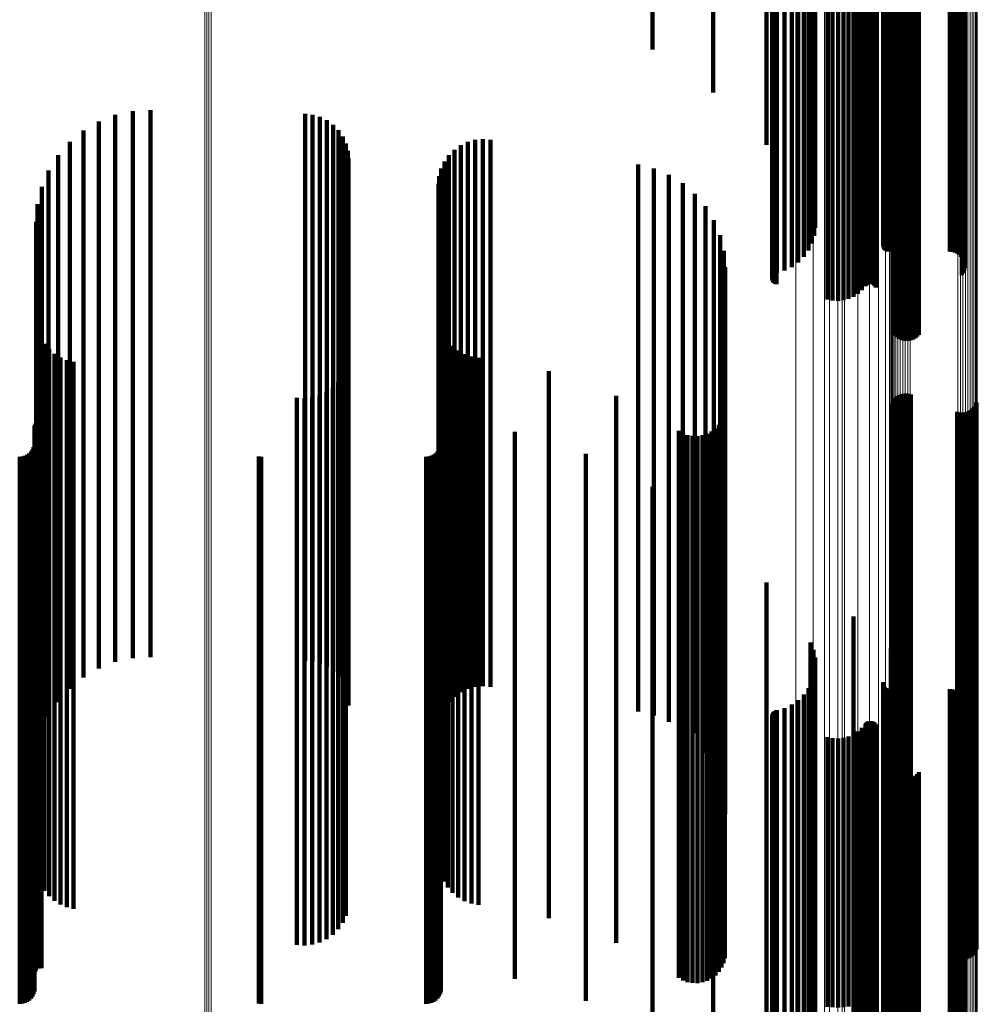
# Model space of a CAD drawing. Units: metres. Extents: x 0 to 0.071, y -0.272 to 0.272.
# Drawn here: x 0.036 to 0.071, y 0.12 to 0.156 of the extents above; entities that cross this region are included whole.
import ezdxf

# ---------------------------------------------------------------- set-up
doc = ezdxf.new("R2010")
doc.units = ezdxf.units.M
doc.linetypes.add('AUSGEZOGEN', pattern=[0])
doc.linetypes.add('VERDECKT2_S2', pattern=[0.036, 0.02, -0.016])
doc.layers.add('Standard', color=7, linetype='AUSGEZOGEN', lineweight=13)

msp = doc.modelspace()

# ---------------------------------------------------------------- linework, layer by layer
at = {"layer": 'Standard', "color": 253, "linetype": 'VERDECKT2_S2', "lineweight": 140, "transparency": 33554687}
for p, q in [((0.058924, 0.165148), (0.058924, 0.155461)), ((0.061144, 0.164091), (0.061144, 0.154466)), ((0.063087, 0.162811), (0.063087, 0.153261)), ((0.066274, 0.161973), (0.066274, 0.152473)), ((0.064703, 0.161342), (0.064703, 0.151878)), ((0.064806, 0.161161), (0.064806, 0.151708)), ((0.064864, 0.160971), (0.064864, 0.151529)), ((0.067635, 0.161195), (0.067635, 0.15174)), ((0.064836, 0.160584), (0.064836, 0.151165)), ((0.064874, 0.160777), (0.064874, 0.151346)), ((0.064624, 0.160225), (0.064624, 0.150827)), ((0.064752, 0.160399), (0.064752, 0.15099)), ((0.067362, 0.160349), (0.067362, 0.150944)), ((0.067366, 0.160373), (0.067366, 0.150966)), ((0.067369, 0.160303), (0.067369, 0.1509)), ((0.067381, 0.16028), (0.067381, 0.150879)), ((0.067399, 0.16026), (0.067399, 0.15086)), ((0.067421, 0.160241), (0.067421, 0.150842)), ((0.067447, 0.160226), (0.067447, 0.150828)), ((0.067477, 0.160213), (0.067477, 0.150816)), ((0.064248, 0.159931), (0.064248, 0.15055)), ((0.064454, 0.160068), (0.064454, 0.150679)), ((0.067509, 0.160204), (0.067509, 0.150807)), ((0.067544, 0.160198), (0.067544, 0.150801)), ((0.067579, 0.160196), (0.067579, 0.1508)), ((0.069798, 0.160196), (0.069798, 0.1508)), ((0.069889, 0.160191), (0.069889, 0.150795)), ((0.069978, 0.160175), (0.069978, 0.15078)), ((0.070062, 0.16015), (0.070062, 0.150756)), ((0.070138, 0.160116), (0.070138, 0.150724)), ((0.070205, 0.160073), (0.070205, 0.150684)), ((0.07026, 0.160024), (0.07026, 0.150638)), ((0.070302, 0.159969), (0.070302, 0.150586)), ((0.070329, 0.15991), (0.070329, 0.150531)), ((0.070341, 0.159849), (0.070341, 0.150473)), ((0.063299, 0.159544), (0.063299, 0.150186)), ((0.063301, 0.15952), (0.063301, 0.150163)), ((0.063304, 0.159568), (0.063304, 0.150208)), ((0.063308, 0.159496), (0.063308, 0.150141)), ((0.063314, 0.159591), (0.063314, 0.15023)), ((0.06333, 0.159612), (0.06333, 0.15025)), ((0.063351, 0.159632), (0.063351, 0.150268)), ((0.063377, 0.159649), (0.063377, 0.150284)), ((0.063406, 0.159663), (0.063406, 0.150298)), ((0.063438, 0.159673), (0.063438, 0.150307)), ((0.063473, 0.15968), (0.063473, 0.150314)), ((0.063751, 0.159735), (0.063751, 0.150365)), ((0.064012, 0.159819), (0.064012, 0.150445)), ((0.070238, 0.159618), (0.070238, 0.150255)), ((0.070286, 0.15967), (0.070286, 0.150305)), ((0.070319, 0.159728), (0.070319, 0.150359)), ((0.070338, 0.159788), (0.070338, 0.150415)), ((0.063321, 0.159474), (0.063321, 0.15012)), ((0.063339, 0.159453), (0.063339, 0.1501)), ((0.063362, 0.159435), (0.063362, 0.150083)), ((0.06339, 0.159419), (0.06339, 0.150068)), ((0.063421, 0.159406), (0.063421, 0.150056)), ((0.063454, 0.159398), (0.063454, 0.150048)), ((0.066435, 0.159163), (0.066435, 0.149827)), ((0.066582, 0.15925), (0.066582, 0.149909)), ((0.066708, 0.159351), (0.066708, 0.150004)), ((0.066731, 0.15937), (0.066731, 0.150022)), ((0.066759, 0.159385), (0.066759, 0.150036)), ((0.066789, 0.159398), (0.066789, 0.150048)), ((0.066823, 0.159407), (0.066823, 0.150056)), ((0.066858, 0.159412), (0.066858, 0.150061)), ((0.066894, 0.159413), (0.066894, 0.150062)), ((0.06693, 0.15941), (0.06693, 0.150059)), ((0.066964, 0.159403), (0.066964, 0.150053)), ((0.066997, 0.159392), (0.066997, 0.150043)), ((0.067026, 0.159378), (0.067026, 0.15003)), ((0.067052, 0.159361), (0.067052, 0.150014)), ((0.067073, 0.159342), (0.067073, 0.149995)), ((0.067088, 0.15932), (0.067088, 0.149975)), ((0.065316, 0.159023), (0.065316, 0.149695)), ((0.065509, 0.158997), (0.065509, 0.149671)), ((0.065705, 0.158991), (0.065705, 0.149665)), ((0.0659, 0.159005), (0.0659, 0.149678)), ((0.06609, 0.159039), (0.06609, 0.14971)), ((0.06627, 0.159092), (0.06627, 0.14976)), ((0.067714, 0.158245), (0.067714, 0.148963)), ((0.067754, 0.158191), (0.067754, 0.148913)), ((0.067805, 0.158143), (0.067805, 0.148867)), ((0.067869, 0.1581), (0.067869, 0.148827)), ((0.067941, 0.158065), (0.067941, 0.148794)), ((0.068457, 0.158049), (0.068457, 0.148779)), ((0.068534, 0.15808), (0.068534, 0.148807)), ((0.068603, 0.158118), (0.068603, 0.148844)), ((0.068662, 0.158164), (0.068662, 0.148886)), ((0.068022, 0.158039), (0.068022, 0.148769)), ((0.068108, 0.158021), (0.068108, 0.148753)), ((0.068196, 0.158014), (0.068196, 0.148745)), ((0.068286, 0.158016), (0.068286, 0.148747)), ((0.068374, 0.158028), (0.068374, 0.148759)), ((0.058924, 0.155461), (0.058924, 0.154647)), ((0.061144, 0.154466), (0.061144, 0.153068)), ((0.063087, 0.153261), (0.063087, 0.151157)), ((0.039908, 0.152388), (0.039908, 0.142487)), ((0.040557, 0.152424), (0.040557, 0.142506)), ((0.046211, 0.152285), (0.046211, 0.14243)), ((0.066274, 0.152473), (0.066274, 0.149906)), ((0.038667, 0.152012), (0.038667, 0.142281)), ((0.039272, 0.152249), (0.039272, 0.142411)), ((0.046489, 0.152254), (0.046489, 0.142413)), ((0.046758, 0.152176), (0.046758, 0.142371)), ((0.04701, 0.152053), (0.04701, 0.142303)), ((0.038107, 0.151681), (0.038107, 0.1421)), ((0.047237, 0.151889), (0.047237, 0.142214)), ((0.047432, 0.151688), (0.047432, 0.142104)), ((0.064703, 0.151878), (0.064703, 0.148963)), ((0.064806, 0.151708), (0.064806, 0.148692)), ((0.067635, 0.15174), (0.067635, 0.148743)), ((0.037606, 0.151265), (0.037606, 0.141872)), ((0.047591, 0.151457), (0.047591, 0.141978)), ((0.052163, 0.151264), (0.052163, 0.141872)), ((0.052436, 0.151339), (0.052436, 0.141913)), ((0.052718, 0.151366), (0.052718, 0.141927)), ((0.053, 0.151343), (0.053, 0.141915)), ((0.064864, 0.151529), (0.064864, 0.148408)), ((0.064874, 0.151346), (0.064874, 0.148118)), ((0.047707, 0.151203), (0.047707, 0.141838)), ((0.047779, 0.150932), (0.047779, 0.14169)), ((0.051676, 0.150979), (0.051676, 0.141716)), ((0.051907, 0.151143), (0.051907, 0.141805)), ((0.064752, 0.15099), (0.064752, 0.147554)), ((0.064836, 0.151165), (0.064836, 0.147831)), ((0.067362, 0.150944), (0.067362, 0.14748)), ((0.067366, 0.150966), (0.067366, 0.147515)), ((0.067369, 0.1509), (0.067369, 0.14741)), ((0.067381, 0.150879), (0.067381, 0.147377)), ((0.067399, 0.15086), (0.067399, 0.147347)), ((0.037179, 0.150775), (0.037179, 0.141604)), ((0.047803, 0.150653), (0.047803, 0.141537)), ((0.051315, 0.150546), (0.051315, 0.141479)), ((0.051476, 0.150778), (0.051476, 0.141606)), ((0.064248, 0.15055), (0.064248, 0.146856)), ((0.064454, 0.150679), (0.064454, 0.147059)), ((0.064624, 0.150827), (0.064624, 0.147294)), ((0.067421, 0.150842), (0.067421, 0.147319)), ((0.067447, 0.150828), (0.067447, 0.147296)), ((0.067477, 0.150816), (0.067477, 0.147276)), ((0.067509, 0.150807), (0.067509, 0.147263)), ((0.067544, 0.150801), (0.067544, 0.147254)), ((0.067579, 0.1508), (0.067579, 0.147251)), ((0.069798, 0.1508), (0.069798, 0.147251)), ((0.069889, 0.150795), (0.069889, 0.147243)), ((0.069978, 0.15078), (0.069978, 0.14722)), ((0.070062, 0.150756), (0.070062, 0.147183)), ((0.070138, 0.150724), (0.070138, 0.147131)), ((0.070205, 0.150684), (0.070205, 0.147068)), ((0.07026, 0.150638), (0.07026, 0.146994)), ((0.070302, 0.150586), (0.070302, 0.146912)), ((0.070329, 0.150531), (0.070329, 0.146825)), ((0.036834, 0.150223), (0.036834, 0.141302)), ((0.051196, 0.150289), (0.051196, 0.141338)), ((0.058396, 0.15044), (0.058396, 0.141421)), ((0.058972, 0.150297), (0.058972, 0.141343)), ((0.063299, 0.150186), (0.063299, 0.146277)), ((0.063301, 0.150163), (0.063301, 0.146241)), ((0.063304, 0.150208), (0.063304, 0.146313)), ((0.063308, 0.150141), (0.063308, 0.146206)), ((0.063314, 0.15023), (0.063314, 0.146347)), ((0.06333, 0.15025), (0.06333, 0.146379)), ((0.063351, 0.150268), (0.063351, 0.146409)), ((0.063377, 0.150284), (0.063377, 0.146434)), ((0.063406, 0.150298), (0.063406, 0.146455)), ((0.063438, 0.150307), (0.063438, 0.14647)), ((0.063473, 0.150314), (0.063473, 0.146481)), ((0.063751, 0.150365), (0.063751, 0.146562)), ((0.064012, 0.150445), (0.064012, 0.146688)), ((0.070238, 0.150255), (0.070238, 0.146387)), ((0.070286, 0.150305), (0.070286, 0.146466)), ((0.070319, 0.150359), (0.070319, 0.146552)), ((0.070338, 0.150415), (0.070338, 0.146642)), ((0.070341, 0.150473), (0.070341, 0.146733)), ((0.051123, 0.150015), (0.051123, 0.141188)), ((0.059519, 0.150066), (0.059519, 0.141216)), ((0.063321, 0.15012), (0.063321, 0.146172)), ((0.063339, 0.1501), (0.063339, 0.146141)), ((0.063362, 0.150083), (0.063362, 0.146114)), ((0.06339, 0.150068), (0.06339, 0.146091)), ((0.063421, 0.150056), (0.063421, 0.146072)), ((0.063454, 0.150048), (0.063454, 0.146059)), ((0.066435, 0.149827), (0.066435, 0.145708)), ((0.066582, 0.149909), (0.066582, 0.145839)), ((0.066708, 0.150004), (0.066708, 0.14599)), ((0.066731, 0.150022), (0.066731, 0.146017)), ((0.066759, 0.150036), (0.066759, 0.146041)), ((0.066789, 0.150048), (0.066789, 0.146059)), ((0.066823, 0.150056), (0.066823, 0.146072)), ((0.066858, 0.150061), (0.066858, 0.14608)), ((0.066894, 0.150062), (0.066894, 0.146081)), ((0.06693, 0.150059), (0.06693, 0.146077)), ((0.066964, 0.150053), (0.066964, 0.146067)), ((0.066997, 0.150043), (0.066997, 0.146051)), ((0.067026, 0.15003), (0.067026, 0.14603)), ((0.067052, 0.150014), (0.067052, 0.146004)), ((0.067073, 0.149995), (0.067073, 0.145975)), ((0.067088, 0.149975), (0.067088, 0.145943)), ((0.036581, 0.149624), (0.036581, 0.140974)), ((0.051098, 0.149733), (0.051098, 0.141034)), ((0.060024, 0.149752), (0.060024, 0.141044)), ((0.065316, 0.149695), (0.065316, 0.145499)), ((0.065509, 0.149671), (0.065509, 0.14546)), ((0.065705, 0.149665), (0.065705, 0.145451)), ((0.0659, 0.149678), (0.0659, 0.145472)), ((0.06609, 0.14971), (0.06609, 0.145523)), ((0.06627, 0.14976), (0.06627, 0.145603)), ((0.060473, 0.149364), (0.060473, 0.140832)), ((0.036427, 0.148992), (0.036427, 0.140629)), ((0.060857, 0.148911), (0.060857, 0.140584)), ((0.067714, 0.148963), (0.067714, 0.144338)), ((0.067754, 0.148913), (0.067754, 0.144257)), ((0.067805, 0.148867), (0.067805, 0.144184)), ((0.067869, 0.148827), (0.067869, 0.144121)), ((0.067941, 0.148794), (0.067941, 0.144069)), ((0.068022, 0.148769), (0.068022, 0.144029)), ((0.068108, 0.148753), (0.068108, 0.144003)), ((0.068196, 0.148745), (0.068196, 0.143992)), ((0.068286, 0.148747), (0.068286, 0.143995)), ((0.068374, 0.148759), (0.068374, 0.144013)), ((0.068457, 0.148779), (0.068457, 0.144045)), ((0.068534, 0.148807), (0.068534, 0.144091)), ((0.068603, 0.148844), (0.068603, 0.144148)), ((0.068662, 0.148886), (0.068662, 0.144216)), ((0.036375, 0.148344), (0.036375, 0.140274)), ((0.061166, 0.148403), (0.061166, 0.140306)), ((0.061392, 0.147854), (0.061392, 0.140006)), ((0.06153, 0.147276), (0.06153, 0.139689)), ((0.061576, 0.146684), (0.061576, 0.139365)), ((0.05112, 0.144727), (0.05112, 0.138295)), ((0.036395, 0.144579), (0.036395, 0.138214)), ((0.051184, 0.144469), (0.051184, 0.138154)), ((0.036455, 0.144331), (0.036455, 0.138078)), ((0.036553, 0.144094), (0.036553, 0.137948)), ((0.051289, 0.144226), (0.051289, 0.13802)), ((0.036686, 0.143876), (0.036686, 0.137829)), ((0.036852, 0.143681), (0.036852, 0.137723)), ((0.051432, 0.144002), (0.051432, 0.137898)), ((0.05161, 0.143805), (0.05161, 0.13779)), ((0.037046, 0.143515), (0.037046, 0.137632)), ((0.037264, 0.143381), (0.037264, 0.137558)), ((0.051817, 0.143639), (0.051817, 0.137699)), ((0.052048, 0.143509), (0.052048, 0.137628)), ((0.052297, 0.143418), (0.052297, 0.137578)), ((0.052558, 0.143368), (0.052558, 0.137551)), ((0.0375, 0.143283), (0.0375, 0.137504)), ((0.037748, 0.143222), (0.037748, 0.137471)), ((0.047706, 0.142965), (0.047706, 0.13733)), ((0.047588, 0.142709), (0.047588, 0.13719)), ((0.055133, 0.14288), (0.055133, 0.137284)), ((0.038667, 0.142281), (0.038667, 0.132012)), ((0.039272, 0.142411), (0.039272, 0.132249)), ((0.039908, 0.142487), (0.039908, 0.132388)), ((0.040557, 0.142506), (0.040557, 0.132424)), ((0.046211, 0.14243), (0.046211, 0.132285)), ((0.046489, 0.142413), (0.046489, 0.132254)), ((0.046758, 0.142371), (0.046758, 0.132176)), ((0.04701, 0.142303), (0.04701, 0.132053)), ((0.047229, 0.142276), (0.047229, 0.136953)), ((0.047237, 0.142214), (0.047237, 0.131889)), ((0.047427, 0.142477), (0.047427, 0.137063)), ((0.037606, 0.141872), (0.037606, 0.131265)), ((0.038107, 0.1421), (0.038107, 0.131681)), ((0.045911, 0.141907), (0.045911, 0.136752)), ((0.046192, 0.141886), (0.046192, 0.13674)), ((0.046473, 0.141914), (0.046473, 0.136756)), ((0.046744, 0.14199), (0.046744, 0.136797)), ((0.046999, 0.142112), (0.046999, 0.136864)), ((0.047432, 0.142104), (0.047432, 0.131688)), ((0.047591, 0.141978), (0.047591, 0.131457)), ((0.052163, 0.141872), (0.052163, 0.131264)), ((0.052436, 0.141913), (0.052436, 0.131339)), ((0.052718, 0.141927), (0.052718, 0.131366)), ((0.053, 0.141915), (0.053, 0.131343)), ((0.057595, 0.14198), (0.057595, 0.136792)), ((0.067746, 0.141844), (0.067746, 0.136717)), ((0.067803, 0.14191), (0.067803, 0.136753)), ((0.067871, 0.141965), (0.067871, 0.136783)), ((0.067946, 0.142009), (0.067946, 0.136807)), ((0.068028, 0.14204), (0.068028, 0.136824)), ((0.068113, 0.142058), (0.068113, 0.136834)), ((0.068201, 0.142062), (0.068201, 0.136836)), ((0.068287, 0.142052), (0.068287, 0.136831)), ((0.068371, 0.142028), (0.068371, 0.136818)), ((0.037179, 0.141604), (0.037179, 0.130775)), ((0.047707, 0.141838), (0.047707, 0.131203)), ((0.047779, 0.14169), (0.047779, 0.130932)), ((0.047803, 0.141537), (0.047803, 0.130653)), ((0.051476, 0.141606), (0.051476, 0.130778)), ((0.051676, 0.141716), (0.051676, 0.130979)), ((0.051907, 0.141805), (0.051907, 0.131143)), ((0.067665, 0.14169), (0.067665, 0.136633)), ((0.067699, 0.14177), (0.067699, 0.136677)), ((0.070634, 0.141514), (0.070634, 0.136536)), ((0.070691, 0.141579), (0.070691, 0.136572)), ((0.070738, 0.141653), (0.070738, 0.136613)), ((0.070772, 0.141734), (0.070772, 0.136657)), ((0.036834, 0.141302), (0.036834, 0.130223)), ((0.051123, 0.141188), (0.051123, 0.130015)), ((0.051196, 0.141338), (0.051196, 0.130289)), ((0.051315, 0.141479), (0.051315, 0.130546)), ((0.058396, 0.141421), (0.058396, 0.13044)), ((0.058972, 0.141343), (0.058972, 0.130297)), ((0.059519, 0.141216), (0.059519, 0.130066)), ((0.061516, 0.141239), (0.061516, 0.136386)), ((0.061561, 0.141415), (0.061561, 0.136482)), ((0.070066, 0.141396), (0.070066, 0.136472)), ((0.07015, 0.141372), (0.07015, 0.136459)), ((0.070236, 0.141362), (0.070236, 0.136453)), ((0.070324, 0.141366), (0.070324, 0.136455)), ((0.070409, 0.141383), (0.070409, 0.136465)), ((0.070491, 0.141415), (0.070491, 0.136482)), ((0.070566, 0.141459), (0.070566, 0.136506)), ((0.036319, 0.140836), (0.036319, 0.136166)), ((0.036322, 0.140874), (0.036322, 0.136186)), ((0.036332, 0.14091), (0.036332, 0.136206)), ((0.036348, 0.140944), (0.036348, 0.136225)), ((0.036369, 0.140975), (0.036369, 0.136242)), ((0.03646, 0.14104), (0.03646, 0.136277)), ((0.036497, 0.14105), (0.036497, 0.136283)), ((0.036534, 0.141054), (0.036534, 0.136285)), ((0.036572, 0.141051), (0.036572, 0.136283)), ((0.036581, 0.140974), (0.036581, 0.129781)), ((0.051098, 0.141034), (0.051098, 0.129836)), ((0.051182, 0.141049), (0.051182, 0.136282)), ((0.060024, 0.141044), (0.060024, 0.129845)), ((0.060473, 0.140832), (0.060473, 0.12965)), ((0.06122, 0.14079), (0.06122, 0.13614)), ((0.061343, 0.140922), (0.061343, 0.136213)), ((0.061443, 0.141074), (0.061443, 0.136296)), ((0.036427, 0.140629), (0.036427, 0.129462)), ((0.053879, 0.140663), (0.053879, 0.136071)), ((0.059878, 0.140694), (0.059878, 0.136088)), ((0.060036, 0.140605), (0.060036, 0.136039)), ((0.060206, 0.140544), (0.060206, 0.136006)), ((0.060385, 0.140512), (0.060385, 0.135988)), ((0.060566, 0.14051), (0.060566, 0.135987)), ((0.060745, 0.140538), (0.060745, 0.136002)), ((0.060857, 0.140584), (0.060857, 0.129421)), ((0.060916, 0.140595), (0.060916, 0.136034)), ((0.061076, 0.14068), (0.061076, 0.13608)), ((0.036286, 0.140108), (0.036286, 0.135767)), ((0.036311, 0.1402), (0.036311, 0.135817)), ((0.036375, 0.140274), (0.036375, 0.129136)), ((0.051149, 0.140108), (0.051149, 0.135767)), ((0.051173, 0.1402), (0.051173, 0.135817)), ((0.061166, 0.140306), (0.061166, 0.129166)), ((0.035775, 0.13975), (0.035775, 0.135571)), ((0.035869, 0.139758), (0.035869, 0.135576)), ((0.035961, 0.139783), (0.035961, 0.135589)), ((0.036047, 0.139823), (0.036047, 0.135611)), ((0.036124, 0.139877), (0.036124, 0.135641)), ((0.036192, 0.139944), (0.036192, 0.135678)), ((0.036246, 0.140022), (0.036246, 0.13572)), ((0.044517, 0.139757), (0.044517, 0.135575)), ((0.044605, 0.13975), (0.044605, 0.135571)), ((0.050638, 0.13975), (0.050638, 0.135571)), ((0.050732, 0.139758), (0.050732, 0.135576)), ((0.050824, 0.139783), (0.050824, 0.135589)), ((0.05091, 0.139823), (0.05091, 0.135611)), ((0.050987, 0.139877), (0.050987, 0.135641)), ((0.051054, 0.139944), (0.051054, 0.135678)), ((0.051109, 0.140022), (0.051109, 0.13572)), ((0.056482, 0.139856), (0.056482, 0.135629)), ((0.061392, 0.140006), (0.061392, 0.128889)), ((0.06153, 0.139689), (0.06153, 0.128598)), ((0.061576, 0.139365), (0.061576, 0.128299)), ((0.058924, 0.138647), (0.058924, 0.134968)), ((0.05112, 0.138295), (0.05112, 0.127314)), ((0.036395, 0.138214), (0.036395, 0.127239)), ((0.036455, 0.138078), (0.036455, 0.127114)), ((0.036553, 0.137948), (0.036553, 0.126995)), ((0.051184, 0.138154), (0.051184, 0.127184)), ((0.051289, 0.13802), (0.051289, 0.127061)), ((0.051432, 0.137898), (0.051432, 0.126949)), ((0.036686, 0.137829), (0.036686, 0.126885)), ((0.036852, 0.137723), (0.036852, 0.126787)), ((0.037046, 0.137632), (0.037046, 0.126703)), ((0.037264, 0.137558), (0.037264, 0.126636)), ((0.05161, 0.13779), (0.05161, 0.126849)), ((0.051817, 0.137699), (0.051817, 0.126766)), ((0.052048, 0.137628), (0.052048, 0.1267)), ((0.052297, 0.137578), (0.052297, 0.126654)), ((0.052558, 0.137551), (0.052558, 0.126629)), ((0.0375, 0.137504), (0.0375, 0.126586)), ((0.037748, 0.137471), (0.037748, 0.126556)), ((0.047588, 0.13719), (0.047588, 0.126297)), ((0.047706, 0.13733), (0.047706, 0.126426)), ((0.055133, 0.137284), (0.055133, 0.126383)), ((0.046999, 0.136864), (0.046999, 0.125997)), ((0.047229, 0.136953), (0.047229, 0.126079)), ((0.047427, 0.137063), (0.047427, 0.12618)), ((0.061144, 0.137068), (0.061144, 0.134103)), ((0.067946, 0.136807), (0.067946, 0.125945)), ((0.068028, 0.136824), (0.068028, 0.12596)), ((0.068113, 0.136834), (0.068113, 0.125969)), ((0.068201, 0.136836), (0.068201, 0.125971)), ((0.068287, 0.136831), (0.068287, 0.125966)), ((0.068371, 0.136818), (0.068371, 0.125954)), ((0.045911, 0.136752), (0.045911, 0.125893)), ((0.046192, 0.13674), (0.046192, 0.125883)), ((0.046473, 0.136756), (0.046473, 0.125897)), ((0.046744, 0.136797), (0.046744, 0.125935)), ((0.057595, 0.136792), (0.057595, 0.12593)), ((0.061561, 0.136482), (0.061561, 0.125645)), ((0.067665, 0.136633), (0.067665, 0.125784)), ((0.067699, 0.136677), (0.067699, 0.125824)), ((0.067746, 0.136717), (0.067746, 0.125862)), ((0.067803, 0.136753), (0.067803, 0.125895)), ((0.067871, 0.136783), (0.067871, 0.125922)), ((0.070066, 0.136472), (0.070066, 0.125636)), ((0.07015, 0.136459), (0.07015, 0.125624)), ((0.070236, 0.136453), (0.070236, 0.125619)), ((0.070324, 0.136455), (0.070324, 0.12562)), ((0.070409, 0.136465), (0.070409, 0.125629)), ((0.070491, 0.136482), (0.070491, 0.125645)), ((0.070566, 0.136506), (0.070566, 0.125667)), ((0.070634, 0.136536), (0.070634, 0.125695)), ((0.070691, 0.136572), (0.070691, 0.125728)), ((0.070738, 0.136613), (0.070738, 0.125765)), ((0.070772, 0.136657), (0.070772, 0.125806)), ((0.036319, 0.136166), (0.036319, 0.125354)), ((0.036322, 0.136186), (0.036322, 0.125373)), ((0.036332, 0.136206), (0.036332, 0.125391)), ((0.036348, 0.136225), (0.036348, 0.125408)), ((0.036369, 0.136242), (0.036369, 0.125424)), ((0.03646, 0.136277), (0.03646, 0.125456)), ((0.036497, 0.136283), (0.036497, 0.125461)), ((0.036534, 0.136285), (0.036534, 0.125463)), ((0.036572, 0.136283), (0.036572, 0.125462)), ((0.051182, 0.136282), (0.051182, 0.125461)), ((0.059878, 0.136088), (0.059878, 0.125282)), ((0.06122, 0.13614), (0.06122, 0.125331)), ((0.061343, 0.136213), (0.061343, 0.125397)), ((0.061443, 0.136296), (0.061443, 0.125473)), ((0.061516, 0.136386), (0.061516, 0.125557)), ((0.036286, 0.135767), (0.036286, 0.124987)), ((0.036311, 0.135817), (0.036311, 0.125033)), ((0.051149, 0.135767), (0.051149, 0.124987)), ((0.051173, 0.135817), (0.051173, 0.125033)), ((0.053879, 0.136071), (0.053879, 0.125267)), ((0.060036, 0.136039), (0.060036, 0.125237)), ((0.060206, 0.136006), (0.060206, 0.125206)), ((0.060385, 0.135988), (0.060385, 0.12519)), ((0.060566, 0.135987), (0.060566, 0.125189)), ((0.060745, 0.136002), (0.060745, 0.125203)), ((0.060916, 0.136034), (0.060916, 0.125232)), ((0.061076, 0.13608), (0.061076, 0.125275)), ((0.035775, 0.135571), (0.035775, 0.124807)), ((0.035869, 0.135576), (0.035869, 0.124811)), ((0.035961, 0.135589), (0.035961, 0.124823)), ((0.036047, 0.135611), (0.036047, 0.124843)), ((0.036124, 0.135641), (0.036124, 0.124871)), ((0.036192, 0.135678), (0.036192, 0.124905)), ((0.036246, 0.13572), (0.036246, 0.124944)), ((0.044517, 0.135575), (0.044517, 0.12481)), ((0.044605, 0.135571), (0.044605, 0.124807)), ((0.050638, 0.135571), (0.050638, 0.124807)), ((0.050732, 0.135576), (0.050732, 0.124811)), ((0.050824, 0.135589), (0.050824, 0.124823)), ((0.05091, 0.135611), (0.05091, 0.124843)), ((0.050987, 0.135641), (0.050987, 0.124871)), ((0.051054, 0.135678), (0.051054, 0.124905)), ((0.051109, 0.13572), (0.051109, 0.124944)), ((0.056482, 0.135629), (0.056482, 0.12486)), ((0.063087, 0.135157), (0.063087, 0.133058)), ((0.058924, 0.134968), (0.058924, 0.124251)), ((0.061144, 0.134103), (0.061144, 0.123455)), ((0.066274, 0.133906), (0.066274, 0.132373)), ((0.063087, 0.133058), (0.063087, 0.122493)), ((0.064703, 0.132963), (0.064703, 0.131857)), ((0.064806, 0.132692), (0.064806, 0.131709)), ((0.067635, 0.132743), (0.067635, 0.131737)), ((0.064864, 0.132408), (0.064864, 0.131554)), ((0.066274, 0.132373), (0.066274, 0.121863)), ((0.064703, 0.131857), (0.064703, 0.121387)), ((0.064836, 0.131831), (0.064836, 0.131238)), ((0.064874, 0.132118), (0.064874, 0.131395)), ((0.064752, 0.131554), (0.064752, 0.131086)), ((0.064806, 0.131709), (0.064806, 0.121251)), ((0.064864, 0.131554), (0.064864, 0.121108)), ((0.067362, 0.13148), (0.067362, 0.131046)), ((0.067366, 0.131515), (0.067366, 0.131065)), ((0.067369, 0.13141), (0.067369, 0.131008)), ((0.067635, 0.131737), (0.067635, 0.121277)), ((0.064454, 0.131059), (0.064454, 0.130816)), ((0.064624, 0.131294), (0.064624, 0.130944)), ((0.064752, 0.131086), (0.064752, 0.120678)), ((0.064836, 0.131238), (0.064836, 0.120817)), ((0.064874, 0.131395), (0.064874, 0.120962)), ((0.067362, 0.131046), (0.067362, 0.120641)), ((0.067366, 0.131065), (0.067366, 0.120658)), ((0.067381, 0.131377), (0.067381, 0.13099)), ((0.067399, 0.131347), (0.067399, 0.130973)), ((0.067421, 0.131319), (0.067421, 0.130958)), ((0.067447, 0.131296), (0.067447, 0.130945)), ((0.067477, 0.131276), (0.067477, 0.130934)), ((0.067509, 0.131263), (0.067509, 0.130927)), ((0.067544, 0.131254), (0.067544, 0.130922)), ((0.067579, 0.131251), (0.067579, 0.130921)), ((0.069798, 0.131251), (0.069798, 0.130921)), ((0.069889, 0.131243), (0.069889, 0.130916)), ((0.069978, 0.13122), (0.069978, 0.130904)), ((0.070062, 0.131183), (0.070062, 0.130883)), ((0.070138, 0.131131), (0.070138, 0.130855)), ((0.070205, 0.131068), (0.070205, 0.13082)), ((0.064012, 0.130688), (0.064012, 0.130613)), ((0.064248, 0.130856), (0.064248, 0.130704)), ((0.064248, 0.130704), (0.064248, 0.120326)), ((0.064454, 0.130816), (0.064454, 0.120429)), ((0.064624, 0.130944), (0.064624, 0.120547)), ((0.067369, 0.131008), (0.067369, 0.120605)), ((0.067381, 0.13099), (0.067381, 0.120589)), ((0.067399, 0.130973), (0.067399, 0.120573)), ((0.067421, 0.130958), (0.067421, 0.120559)), ((0.067447, 0.130945), (0.067447, 0.120548)), ((0.067477, 0.130934), (0.067477, 0.120538)), ((0.067509, 0.130927), (0.067509, 0.120531)), ((0.067544, 0.130922), (0.067544, 0.120527)), ((0.067579, 0.130921), (0.067579, 0.120525)), ((0.069798, 0.130921), (0.069798, 0.120525)), ((0.069889, 0.130916), (0.069889, 0.120521)), ((0.069978, 0.130904), (0.069978, 0.12051)), ((0.070062, 0.130883), (0.070062, 0.120491)), ((0.070138, 0.130855), (0.070138, 0.120465)), ((0.070205, 0.13082), (0.070205, 0.120433)), ((0.07026, 0.130994), (0.07026, 0.13078)), ((0.07026, 0.13078), (0.07026, 0.120396)), ((0.070302, 0.130912), (0.070302, 0.130735)), ((0.070302, 0.130735), (0.070302, 0.120354)), ((0.070329, 0.130825), (0.070329, 0.130687)), ((0.070329, 0.130687), (0.070329, 0.12031)), ((0.070341, 0.130733), (0.070341, 0.130637)), ((0.063314, 0.130347), (0.063314, 0.12007)), ((0.06333, 0.130379), (0.06333, 0.120086)), ((0.063351, 0.130409), (0.063351, 0.120101)), ((0.063377, 0.130434), (0.063377, 0.120114)), ((0.063406, 0.130455), (0.063406, 0.120124)), ((0.063438, 0.13047), (0.063438, 0.120132)), ((0.063473, 0.130481), (0.063473, 0.120137)), ((0.063751, 0.130562), (0.063751, 0.130543)), ((0.063751, 0.130543), (0.063751, 0.120178)), ((0.064012, 0.130613), (0.064012, 0.120242)), ((0.070238, 0.130387), (0.070238, 0.12009)), ((0.070286, 0.130466), (0.070286, 0.12013)), ((0.070319, 0.130552), (0.070319, 0.130538)), ((0.070319, 0.130538), (0.070319, 0.120173)), ((0.070338, 0.130642), (0.070338, 0.130587)), ((0.070338, 0.130587), (0.070338, 0.120218)), ((0.070341, 0.130637), (0.070341, 0.120264)), ((0.063299, 0.130277), (0.063299, 0.120034)), ((0.063301, 0.130241), (0.063301, 0.120016)), ((0.063304, 0.130313), (0.063304, 0.120052)), ((0.063308, 0.130206), (0.063308, 0.119999)), ((0.063321, 0.130172), (0.063321, 0.119982)), ((0.063339, 0.130141), (0.063339, 0.119966)), ((0.063362, 0.130114), (0.063362, 0.119952)), ((0.06339, 0.130091), (0.06339, 0.11994)), ((0.063421, 0.130072), (0.063421, 0.119931)), ((0.063454, 0.130059), (0.063454, 0.119925)), ((0.066708, 0.12999), (0.066708, 0.11989)), ((0.066731, 0.130017), (0.066731, 0.119904)), ((0.066759, 0.130041), (0.066759, 0.119915)), ((0.066789, 0.130059), (0.066789, 0.119925)), ((0.066823, 0.130072), (0.066823, 0.119931)), ((0.066858, 0.13008), (0.066858, 0.119935)), ((0.066894, 0.130081), (0.066894, 0.119936)), ((0.06693, 0.130077), (0.06693, 0.119934)), ((0.066964, 0.130067), (0.066964, 0.119928)), ((0.066997, 0.130051), (0.066997, 0.119921)), ((0.067026, 0.13003), (0.067026, 0.11991)), ((0.067052, 0.130004), (0.067052, 0.119897)), ((0.067073, 0.129975), (0.067073, 0.119882)), ((0.036581, 0.129781), (0.036581, 0.129781)), ((0.051098, 0.129836), (0.051098, 0.129836)), ((0.060024, 0.129845), (0.060024, 0.129845)), ((0.060473, 0.12965), (0.060473, 0.12965)), ((0.066435, 0.129708), (0.066435, 0.119748)), ((0.066582, 0.129839), (0.066582, 0.119814)), ((0.067088, 0.129943), (0.067088, 0.119866)), ((0.036427, 0.129462), (0.036427, 0.128992)), ((0.060857, 0.129421), (0.060857, 0.128911)), ((0.065316, 0.129499), (0.065316, 0.119643)), ((0.065509, 0.12946), (0.065509, 0.119623)), ((0.065705, 0.129451), (0.065705, 0.119618)), ((0.0659, 0.129472), (0.0659, 0.119629)), ((0.06609, 0.129523), (0.06609, 0.119655)), ((0.06627, 0.129603), (0.06627, 0.119695)), ((0.036375, 0.129136), (0.036375, 0.128344)), ((0.061166, 0.129166), (0.061166, 0.128403)), ((0.061392, 0.128889), (0.061392, 0.127854)), ((0.06153, 0.128598), (0.06153, 0.127276)), ((0.061576, 0.128299), (0.061576, 0.126684)), ((0.067714, 0.128338), (0.067714, 0.119058)), ((0.067754, 0.128257), (0.067754, 0.119017)), ((0.067805, 0.128184), (0.067805, 0.11898)), ((0.068662, 0.128216), (0.068662, 0.118996)), ((0.067869, 0.128121), (0.067869, 0.118948)), ((0.067941, 0.128069), (0.067941, 0.118922)), ((0.068022, 0.128029), (0.068022, 0.118902)), ((0.068108, 0.128003), (0.068108, 0.118889)), ((0.068196, 0.127992), (0.068196, 0.118883)), ((0.068286, 0.127995), (0.068286, 0.118885)), ((0.068374, 0.128013), (0.068374, 0.118894)), ((0.068457, 0.128045), (0.068457, 0.11891)), ((0.068534, 0.128091), (0.068534, 0.118933)), ((0.068603, 0.128148), (0.068603, 0.118962)), ((0.036395, 0.127239), (0.036395, 0.124579)), ((0.036455, 0.127114), (0.036455, 0.124331)), ((0.05112, 0.127314), (0.05112, 0.124727)), ((0.051184, 0.127184), (0.051184, 0.124469)), ((0.036553, 0.126995), (0.036553, 0.124094)), ((0.036686, 0.126885), (0.036686, 0.123876)), ((0.036852, 0.126787), (0.036852, 0.123681)), ((0.051289, 0.127061), (0.051289, 0.124226)), ((0.051432, 0.126949), (0.051432, 0.124002)), ((0.05161, 0.126849), (0.05161, 0.123805)), ((0.051817, 0.126766), (0.051817, 0.123639)), ((0.037046, 0.126703), (0.037046, 0.123515)), ((0.037264, 0.126636), (0.037264, 0.123381)), ((0.0375, 0.126586), (0.0375, 0.123283)), ((0.037748, 0.126556), (0.037748, 0.123222)), ((0.047706, 0.126426), (0.047706, 0.122965)), ((0.052048, 0.1267), (0.052048, 0.123509)), ((0.052297, 0.126654), (0.052297, 0.123418)), ((0.052558, 0.126629), (0.052558, 0.123368)), ((0.055133, 0.126383), (0.055133, 0.12288)), ((0.047229, 0.126079), (0.047229, 0.122276)), ((0.047427, 0.12618), (0.047427, 0.122477)), ((0.047588, 0.126297), (0.047588, 0.122709)), ((0.045911, 0.125893), (0.045911, 0.121907)), ((0.046192, 0.125883), (0.046192, 0.121886)), ((0.046473, 0.125897), (0.046473, 0.121914)), ((0.046744, 0.125935), (0.046744, 0.12199)), ((0.046999, 0.125997), (0.046999, 0.122112)), ((0.057595, 0.12593), (0.057595, 0.12198)), ((0.061561, 0.125645), (0.061561, 0.121415)), ((0.067665, 0.125784), (0.067665, 0.12169)), ((0.067699, 0.125824), (0.067699, 0.12177)), ((0.067746, 0.125862), (0.067746, 0.121844)), ((0.067803, 0.125895), (0.067803, 0.12191)), ((0.067871, 0.125922), (0.067871, 0.121965)), ((0.067946, 0.125945), (0.067946, 0.122009)), ((0.068028, 0.12596), (0.068028, 0.12204)), ((0.068113, 0.125969), (0.068113, 0.122058)), ((0.068201, 0.125971), (0.068201, 0.122062)), ((0.068287, 0.125966), (0.068287, 0.122052)), ((0.068371, 0.125954), (0.068371, 0.122028)), ((0.070491, 0.125645), (0.070491, 0.121415)), ((0.070566, 0.125667), (0.070566, 0.121459)), ((0.070634, 0.125695), (0.070634, 0.121514)), ((0.070691, 0.125728), (0.070691, 0.121579)), ((0.070738, 0.125765), (0.070738, 0.121653)), ((0.070772, 0.125806), (0.070772, 0.121734)), ((0.036319, 0.125354), (0.036319, 0.120836)), ((0.036322, 0.125373), (0.036322, 0.120874)), ((0.036332, 0.125391), (0.036332, 0.12091)), ((0.036348, 0.125408), (0.036348, 0.120944)), ((0.036369, 0.125424), (0.036369, 0.120975)), ((0.03646, 0.125456), (0.03646, 0.12104)), ((0.036497, 0.125461), (0.036497, 0.12105)), ((0.036534, 0.125463), (0.036534, 0.121054)), ((0.036572, 0.125462), (0.036572, 0.121051)), ((0.051182, 0.125461), (0.051182, 0.121049)), ((0.06122, 0.125331), (0.06122, 0.12079)), ((0.061343, 0.125397), (0.061343, 0.120922)), ((0.061443, 0.125473), (0.061443, 0.121074)), ((0.061516, 0.125557), (0.061516, 0.121239)), ((0.070066, 0.125636), (0.070066, 0.121396)), ((0.07015, 0.125624), (0.07015, 0.121372)), ((0.070236, 0.125619), (0.070236, 0.121362)), ((0.070324, 0.12562), (0.070324, 0.121366)), ((0.070409, 0.125629), (0.070409, 0.121383)), ((0.036246, 0.124944), (0.036246, 0.120022)), ((0.036286, 0.124987), (0.036286, 0.120108)), ((0.036311, 0.125033), (0.036311, 0.1202)), ((0.051109, 0.124944), (0.051109, 0.120022)), ((0.051149, 0.124987), (0.051149, 0.120108)), ((0.051173, 0.125033), (0.051173, 0.1202)), ((0.053879, 0.125267), (0.053879, 0.120663)), ((0.059878, 0.125282), (0.059878, 0.120694)), ((0.060036, 0.125237), (0.060036, 0.120605)), ((0.060206, 0.125206), (0.060206, 0.120544)), ((0.060385, 0.12519), (0.060385, 0.120512)), ((0.060566, 0.125189), (0.060566, 0.12051)), ((0.060745, 0.125203), (0.060745, 0.120538)), ((0.060916, 0.125232), (0.060916, 0.120595)), ((0.061076, 0.125275), (0.061076, 0.12068)), ((0.035775, 0.124807), (0.035775, 0.11975)), ((0.035869, 0.124811), (0.035869, 0.119758)), ((0.035961, 0.124823), (0.035961, 0.119783)), ((0.036047, 0.124843), (0.036047, 0.119823)), ((0.036124, 0.124871), (0.036124, 0.119877)), ((0.036192, 0.124905), (0.036192, 0.119944)), ((0.044517, 0.12481), (0.044517, 0.119757)), ((0.044605, 0.124807), (0.044605, 0.11975)), ((0.050638, 0.124807), (0.050638, 0.11975)), ((0.050732, 0.124811), (0.050732, 0.119758)), ((0.050824, 0.124823), (0.050824, 0.119783)), ((0.05091, 0.124843), (0.05091, 0.119823)), ((0.050987, 0.124871), (0.050987, 0.119877)), ((0.051054, 0.124905), (0.051054, 0.119944)), ((0.056482, 0.12486), (0.056482, 0.119856)), ((0.058924, 0.124251), (0.058924, 0.118647)), ((0.061144, 0.123455), (0.061144, 0.117068)), ((0.063087, 0.122493), (0.063087, 0.115157)), ((0.066274, 0.121863), (0.066274, 0.113906)), ((0.064703, 0.121387), (0.064703, 0.112963)), ((0.064806, 0.121251), (0.064806, 0.112692)), ((0.064864, 0.121108), (0.064864, 0.112408)), ((0.067635, 0.121277), (0.067635, 0.112743)), ((0.064752, 0.120678), (0.064752, 0.111554)), ((0.064836, 0.120817), (0.064836, 0.111831)), ((0.064874, 0.120962), (0.064874, 0.112118)), ((0.067362, 0.120641), (0.067362, 0.11148)), ((0.067366, 0.120658), (0.067366, 0.111515)), ((0.067369, 0.120605), (0.067369, 0.11141)), ((0.064248, 0.120326), (0.064248, 0.110856)), ((0.064454, 0.120429), (0.064454, 0.111059)), ((0.064624, 0.120547), (0.064624, 0.111294)), ((0.067381, 0.120589), (0.067381, 0.111377)), ((0.067399, 0.120573), (0.067399, 0.111347)), ((0.067421, 0.120559), (0.067421, 0.111319)), ((0.067447, 0.120548), (0.067447, 0.111296)), ((0.067477, 0.120538), (0.067477, 0.111276)), ((0.067509, 0.120531), (0.067509, 0.111263)), ((0.067544, 0.120527), (0.067544, 0.111254)), ((0.067579, 0.120525), (0.067579, 0.111251)), ((0.069798, 0.120525), (0.069798, 0.111251)), ((0.069889, 0.120521), (0.069889, 0.111243)), ((0.069978, 0.12051), (0.069978, 0.11122)), ((0.070062, 0.120491), (0.070062, 0.111183)), ((0.070138, 0.120465), (0.070138, 0.111131)), ((0.070205, 0.120433), (0.070205, 0.111068)), ((0.07026, 0.120396), (0.07026, 0.110994)), ((0.070302, 0.120354), (0.070302, 0.110912)), ((0.070329, 0.12031), (0.070329, 0.110825)), ((0.070341, 0.120264), (0.070341, 0.110733)), ((0.063299, 0.120034), (0.063299, 0.110277)), ((0.063301, 0.120016), (0.063301, 0.110241)), ((0.063304, 0.120052), (0.063304, 0.110313)), ((0.063308, 0.119999), (0.063308, 0.110206)), ((0.063314, 0.12007), (0.063314, 0.110347)), ((0.063321, 0.119982), (0.063321, 0.110172)), ((0.06333, 0.120086), (0.06333, 0.110379)), ((0.063339, 0.119966), (0.063339, 0.110141)), ((0.063351, 0.120101), (0.063351, 0.110409)), ((0.063362, 0.119952), (0.063362, 0.110114)), ((0.063377, 0.120114), (0.063377, 0.110434)), ((0.06339, 0.11994), (0.06339, 0.110091)), ((0.063406, 0.120124), (0.063406, 0.110455)), ((0.063421, 0.119931), (0.063421, 0.110072)), ((0.063438, 0.120132), (0.063438, 0.11047)), ((0.063454, 0.119925), (0.063454, 0.110059)), ((0.063473, 0.120137), (0.063473, 0.110481)), ((0.063751, 0.120178), (0.063751, 0.110562)), ((0.064012, 0.120242), (0.064012, 0.110688)), ((0.066708, 0.11989), (0.066708, 0.10999)), ((0.066731, 0.119904), (0.066731, 0.110017)), ((0.066759, 0.119915), (0.066759, 0.110041)), ((0.066789, 0.119925), (0.066789, 0.110059)), ((0.066823, 0.119931), (0.066823, 0.110072)), ((0.066858, 0.119935), (0.066858, 0.11008)), ((0.066894, 0.119936), (0.066894, 0.110081)), ((0.06693, 0.119934), (0.06693, 0.110077)), ((0.066964, 0.119928), (0.066964, 0.110067)), ((0.066997, 0.119921), (0.066997, 0.110051)), ((0.067026, 0.11991), (0.067026, 0.11003)), ((0.067052, 0.119897), (0.067052, 0.110004)), ((0.070238, 0.12009), (0.070238, 0.110387)), ((0.070286, 0.12013), (0.070286, 0.110466)), ((0.070319, 0.120173), (0.070319, 0.110552)), ((0.070338, 0.120218), (0.070338, 0.110642)), ((0.066435, 0.119748), (0.066435, 0.109708)), ((0.066582, 0.119814), (0.066582, 0.109839)), ((0.067073, 0.119882), (0.067073, 0.109975)), ((0.067088, 0.119866), (0.067088, 0.109943))]:
    msp.add_line(p, q, dxfattribs=at)
at = {"layer": 'Standard', "color": 7, "linetype": 'AUSGEZOGEN', "lineweight": 13, "transparency": 33554687}
for points in [[(0.064166, 0.165308), (0.064166, 0.154595), (0.064166, 0.143517), (0.064166, 0.132121), (0.064166, 0.120459), (0.064166, 0.108582), (0.064166, 0.09654), (0.064166, 0.084385), (0.064166, 0.072166), (0.064166, 0.05993), (0.064166, 0.047723), (0.064166, 0.035589), (0.064166, 0.023566), (0.064166, 0.011692)], [(0.064795, 0.165211), (0.064795, 0.154505), (0.064795, 0.143433), (0.064795, 0.132044), (0.064795, 0.120389), (0.064795, 0.108518), (0.064795, 0.096484), (0.064795, 0.084336), (0.064795, 0.072123), (0.064795, 0.059895), (0.064795, 0.047696), (0.064795, 0.035568), (0.064795, 0.023552), (0.064795, 0.011685)], [(0.065392, 0.165054), (0.065392, 0.154358), (0.065392, 0.143296), (0.065392, 0.131918), (0.065392, 0.120274), (0.065392, 0.108415), (0.065392, 0.096392), (0.065392, 0.084255), (0.065392, 0.072055), (0.065392, 0.059838), (0.065392, 0.04765), (0.065392, 0.035534), (0.065392, 0.02353), (0.065392, 0.011674)], [(0.065942, 0.16484), (0.065942, 0.154157), (0.065942, 0.14311), (0.065942, 0.131747), (0.065942, 0.120118), (0.065942, 0.108274), (0.065942, 0.096267), (0.065942, 0.084146), (0.065942, 0.071961), (0.065942, 0.05976), (0.065942, 0.047588), (0.065942, 0.035488), (0.065942, 0.023499), (0.065942, 0.011659)], [(0.066433, 0.164574), (0.066433, 0.153909), (0.066433, 0.142879), (0.066433, 0.131535), (0.066433, 0.119924), (0.066433, 0.1081), (0.066433, 0.096111), (0.066433, 0.08401), (0.066433, 0.071845), (0.066433, 0.059664), (0.066433, 0.047512), (0.066433, 0.035431), (0.066433, 0.023461), (0.066433, 0.01164)], [(0.066852, 0.164264), (0.066852, 0.153618), (0.066852, 0.14261), (0.066852, 0.131286), (0.066852, 0.119698), (0.066852, 0.107896), (0.066852, 0.09593), (0.066852, 0.083852), (0.066852, 0.07171), (0.066852, 0.059551), (0.066852, 0.047422), (0.066852, 0.035364), (0.066852, 0.023417), (0.066852, 0.011618)], [(0.067189, 0.163916), (0.067189, 0.153293), (0.067189, 0.142307), (0.067189, 0.131008), (0.067189, 0.119444), (0.067189, 0.107667), (0.067189, 0.095727), (0.067189, 0.083674), (0.067189, 0.071558), (0.067189, 0.059425), (0.067189, 0.047321), (0.067189, 0.035289), (0.067189, 0.023368), (0.067189, 0.011594)], [(0.067436, 0.163539), (0.067436, 0.15294), (0.067436, 0.14198), (0.067436, 0.130707), (0.067436, 0.11917), (0.067436, 0.107419), (0.067436, 0.095507), (0.067436, 0.083482), (0.067436, 0.071393), (0.067436, 0.059289), (0.067436, 0.047213), (0.067436, 0.035208), (0.067436, 0.023314), (0.067436, 0.011567)], [(0.067586, 0.163142), (0.067586, 0.15257), (0.067586, 0.141636), (0.067586, 0.13039), (0.067586, 0.118881), (0.067586, 0.107159), (0.067586, 0.095275), (0.067586, 0.083279), (0.067586, 0.07122), (0.067586, 0.059145), (0.067586, 0.047098), (0.067586, 0.035122), (0.067586, 0.023257), (0.067586, 0.011539)], [(0.067637, 0.162736), (0.067637, 0.152189), (0.067637, 0.141283), (0.067637, 0.130065), (0.067637, 0.118584), (0.067637, 0.106892), (0.067637, 0.095038), (0.067637, 0.083072), (0.067637, 0.071043), (0.067637, 0.058997), (0.067637, 0.046981), (0.067637, 0.035035), (0.067637, 0.023199), (0.067637, 0.01151)], [(0.070091, 0.161304), (0.070091, 0.15085), (0.070091, 0.14004), (0.070091, 0.128921), (0.070091, 0.117541), (0.070091, 0.105951), (0.070091, 0.094202), (0.070091, 0.082341), (0.070091, 0.070418), (0.070091, 0.058478), (0.070091, 0.046567), (0.070091, 0.034727), (0.070091, 0.022995), (0.070091, 0.011409)], [(0.070182, 0.161317), (0.070182, 0.150862), (0.070182, 0.140051), (0.070182, 0.128931), (0.070182, 0.11755), (0.070182, 0.10596), (0.070182, 0.094209), (0.070182, 0.082347), (0.070182, 0.070423), (0.070182, 0.058483), (0.070182, 0.046571), (0.070182, 0.034729), (0.070182, 0.022997), (0.070182, 0.01141)], [(0.070274, 0.16132), (0.070274, 0.150865), (0.070274, 0.140054), (0.070274, 0.128933), (0.070274, 0.117553), (0.070274, 0.105962), (0.070274, 0.094211), (0.070274, 0.082349), (0.070274, 0.070424), (0.070274, 0.058484), (0.070274, 0.046572), (0.070274, 0.03473), (0.070274, 0.022997), (0.070274, 0.01141)], [(0.070366, 0.161313), (0.070366, 0.150859), (0.070366, 0.140048), (0.070366, 0.128928), (0.070366, 0.117548), (0.070366, 0.105957), (0.070366, 0.094207), (0.070366, 0.082345), (0.070366, 0.070421), (0.070366, 0.058482), (0.070366, 0.04657), (0.070366, 0.034729), (0.070366, 0.022997), (0.070366, 0.011409)], [(0.070455, 0.161296), (0.070455, 0.150843), (0.070455, 0.140033), (0.070455, 0.128914), (0.070455, 0.117535), (0.070455, 0.105946), (0.070455, 0.094197), (0.070455, 0.082337), (0.070455, 0.070414), (0.070455, 0.058475), (0.070455, 0.046565), (0.070455, 0.034725), (0.070455, 0.022994), (0.070455, 0.011408)], [(0.067645, 0.161223), (0.067645, 0.150775), (0.067645, 0.13997), (0.067645, 0.128856), (0.067645, 0.117482), (0.067645, 0.105898), (0.067645, 0.094154), (0.067645, 0.0823), (0.067645, 0.070382), (0.067645, 0.058449), (0.067645, 0.046544), (0.067645, 0.034709), (0.067645, 0.022984), (0.067645, 0.011403)], [(0.067668, 0.161166), (0.067668, 0.150722), (0.067668, 0.139921), (0.067668, 0.128811), (0.067668, 0.117441), (0.067668, 0.105861), (0.067668, 0.094121), (0.067668, 0.082271), (0.067668, 0.070358), (0.067668, 0.058428), (0.067668, 0.046528), (0.067668, 0.034697), (0.067668, 0.022976), (0.067668, 0.011399)], [(0.067707, 0.161113), (0.067707, 0.150672), (0.067707, 0.139875), (0.067707, 0.128768), (0.067707, 0.117402), (0.067707, 0.105826), (0.067707, 0.09409), (0.067707, 0.082244), (0.067707, 0.070334), (0.067707, 0.058409), (0.067707, 0.046512), (0.067707, 0.034686), (0.067707, 0.022968), (0.067707, 0.011395)], [(0.067759, 0.161065), (0.067759, 0.150627), (0.067759, 0.139833), (0.067759, 0.12873), (0.067759, 0.117367), (0.067759, 0.105794), (0.067759, 0.094062), (0.067759, 0.082219), (0.067759, 0.070313), (0.067759, 0.058392), (0.067759, 0.046498), (0.067759, 0.034675), (0.067759, 0.022961), (0.067759, 0.011392)], [(0.067824, 0.161023), (0.067824, 0.150588), (0.067824, 0.139796), (0.067824, 0.128696), (0.067824, 0.117336), (0.067824, 0.105767), (0.067824, 0.094037), (0.067824, 0.082197), (0.067824, 0.070295), (0.067824, 0.058376), (0.067824, 0.046486), (0.067824, 0.034666), (0.067824, 0.022955), (0.067824, 0.011389)], [(0.067898, 0.160988), (0.067898, 0.150555), (0.067898, 0.139766), (0.067898, 0.128668), (0.067898, 0.117311), (0.067898, 0.105744), (0.067898, 0.094017), (0.067898, 0.08218), (0.067898, 0.07028), (0.067898, 0.058364), (0.067898, 0.046476), (0.067898, 0.034659), (0.067898, 0.02295), (0.067898, 0.011387)], [(0.067982, 0.160962), (0.067982, 0.150531), (0.067982, 0.139744), (0.067982, 0.128648), (0.067982, 0.117292), (0.067982, 0.105727), (0.067982, 0.094002), (0.067982, 0.082166), (0.067982, 0.070268), (0.067982, 0.058354), (0.067982, 0.046469), (0.067982, 0.034653), (0.067982, 0.022947), (0.067982, 0.011385)], [(0.068071, 0.160945), (0.068071, 0.150515), (0.068071, 0.139729), (0.068071, 0.128634), (0.068071, 0.11728), (0.068071, 0.105716), (0.068071, 0.093992), (0.068071, 0.082158), (0.068071, 0.070261), (0.068071, 0.058348), (0.068071, 0.046464), (0.068071, 0.03465), (0.068071, 0.022944), (0.068071, 0.011384)], [(0.068163, 0.160938), (0.068163, 0.150509), (0.068163, 0.139723), (0.068163, 0.128629), (0.068163, 0.117275), (0.068163, 0.105712), (0.068163, 0.093988), (0.068163, 0.082154), (0.068163, 0.070258), (0.068163, 0.058346), (0.068163, 0.046462), (0.068163, 0.034648), (0.068163, 0.022943), (0.068163, 0.011383)], [(0.068255, 0.160941), (0.068255, 0.150512), (0.068255, 0.139726), (0.068255, 0.128631), (0.068255, 0.117277), (0.068255, 0.105714), (0.068255, 0.09399), (0.068255, 0.082156), (0.068255, 0.070259), (0.068255, 0.058347), (0.068255, 0.046463), (0.068255, 0.034649), (0.068255, 0.022944), (0.068255, 0.011383)], [(0.068346, 0.160954), (0.068346, 0.150524), (0.068346, 0.139737), (0.068346, 0.128641), (0.068346, 0.117287), (0.068346, 0.105722), (0.068346, 0.093997), (0.068346, 0.082162), (0.068346, 0.070265), (0.068346, 0.058352), (0.068346, 0.046466), (0.068346, 0.034651), (0.068346, 0.022945), (0.068346, 0.011384)], [(0.070539, 0.16127), (0.070539, 0.150819), (0.070539, 0.140011), (0.070539, 0.128894), (0.070539, 0.117516), (0.070539, 0.105929), (0.070539, 0.094182), (0.070539, 0.082324), (0.070539, 0.070403), (0.070539, 0.058466), (0.070539, 0.046558), (0.070539, 0.034719), (0.070539, 0.02299), (0.070539, 0.011406)], [(0.070613, 0.161235), (0.070613, 0.150786), (0.070613, 0.139981), (0.070613, 0.128866), (0.070613, 0.117491), (0.070613, 0.105907), (0.070613, 0.094162), (0.070613, 0.082306), (0.070613, 0.070388), (0.070613, 0.058453), (0.070613, 0.046548), (0.070613, 0.034712), (0.070613, 0.022986), (0.070613, 0.011404)], [(0.070678, 0.161193), (0.070678, 0.150747), (0.070678, 0.139944), (0.070678, 0.128832), (0.070678, 0.117461), (0.070678, 0.105879), (0.070678, 0.094137), (0.070678, 0.082284), (0.070678, 0.070369), (0.070678, 0.058438), (0.070678, 0.046535), (0.070678, 0.034703), (0.070678, 0.022979), (0.070678, 0.011401)], [(0.07073, 0.161145), (0.07073, 0.150702), (0.07073, 0.139902), (0.07073, 0.128794), (0.07073, 0.117425), (0.07073, 0.105847), (0.07073, 0.094109), (0.07073, 0.08226), (0.07073, 0.070348), (0.07073, 0.058421), (0.07073, 0.046522), (0.07073, 0.034693), (0.07073, 0.022973), (0.07073, 0.011398)], [(0.070769, 0.161092), (0.070769, 0.150652), (0.070769, 0.139856), (0.070769, 0.128751), (0.070769, 0.117387), (0.070769, 0.105812), (0.070769, 0.094078), (0.070769, 0.082233), (0.070769, 0.070325), (0.070769, 0.058401), (0.070769, 0.046506), (0.070769, 0.034681), (0.070769, 0.022965), (0.070769, 0.011394)], [(0.070792, 0.161035), (0.070792, 0.150599), (0.070792, 0.139807), (0.070792, 0.128706), (0.070792, 0.117345), (0.070792, 0.105775), (0.070792, 0.094045), (0.070792, 0.082204), (0.070792, 0.0703), (0.070792, 0.058381), (0.070792, 0.04649), (0.070792, 0.034669), (0.070792, 0.022957), (0.070792, 0.01139)], [(0.0708, 0.160977), (0.0708, 0.150545), (0.0708, 0.139756), (0.0708, 0.128659), (0.0708, 0.117303), (0.0708, 0.105737), (0.0708, 0.094011), (0.0708, 0.082174), (0.0708, 0.070275), (0.0708, 0.05836), (0.0708, 0.046473), (0.0708, 0.034656), (0.0708, 0.022949), (0.0708, 0.011386)], [(0.065215, 0.159043), (0.065215, 0.149714), (0.065215, 0.140012), (0.065215, 0.129978), (0.065215, 0.119658), (0.065215, 0.109096), (0.065215, 0.098339), (0.065215, 0.087433), (0.065215, 0.076425), (0.065215, 0.065358), (0.065215, 0.054277), (0.065215, 0.043221), (0.065215, 0.032232), (0.065215, 0.021343), (0.065215, 0.010589)], [(0.065698, 0.157706), (0.065698, 0.148456), (0.065698, 0.138835), (0.065698, 0.128886), (0.065698, 0.118652), (0.065698, 0.108179), (0.065698, 0.097512), (0.065698, 0.086698), (0.065698, 0.075782), (0.065698, 0.064809), (0.065698, 0.05382), (0.065698, 0.042858), (0.065698, 0.031961), (0.065698, 0.021164), (0.065698, 0.0105)], [(0.042541, 0.156642), (0.042541, 0.145417), (0.042541, 0.133871), (0.042541, 0.122054), (0.042541, 0.110019), (0.042541, 0.097818), (0.042541, 0.085502), (0.042541, 0.073121), (0.042541, 0.060724), (0.042541, 0.048355), (0.042541, 0.03606), (0.042541, 0.023878), (0.042541, 0.011847), (0.042541, 0)], [(0.042618, 0.156651), (0.042618, 0.145425), (0.042618, 0.133878), (0.042618, 0.122061), (0.042618, 0.110026), (0.042618, 0.097824), (0.042618, 0.085507), (0.042618, 0.073125), (0.042618, 0.060727), (0.042618, 0.048358), (0.042618, 0.036062), (0.042618, 0.02388), (0.042618, 0.011848), (0.042618, 0)], [(0.042696, 0.156654), (0.042696, 0.145428), (0.042696, 0.13388), (0.042696, 0.122063), (0.042696, 0.110028), (0.042696, 0.097826), (0.042696, 0.085509), (0.042696, 0.073127), (0.042696, 0.060728), (0.042696, 0.048359), (0.042696, 0.036063), (0.042696, 0.02388), (0.042696, 0.011848), (0.042696, 0)], [(0.042774, 0.15665), (0.042774, 0.145424), (0.042774, 0.133877), (0.042774, 0.12206), (0.042774, 0.110025), (0.042774, 0.097823), (0.042774, 0.085506), (0.042774, 0.073125), (0.042774, 0.060726), (0.042774, 0.048358), (0.042774, 0.036062), (0.042774, 0.023879), (0.042774, 0.011847), (0.042774, 0)], [(0.065861, 0.156335), (0.065861, 0.147165), (0.065861, 0.137628), (0.065861, 0.127765), (0.065861, 0.11762), (0.065861, 0.107238), (0.065861, 0.096665), (0.065861, 0.085945), (0.065861, 0.075123), (0.065861, 0.064245), (0.065861, 0.053353), (0.065861, 0.042486), (0.065861, 0.031683), (0.065861, 0.02098), (0.065861, 0.010409)]]:
    msp.add_lwpolyline(points, dxfattribs=at)

doc.saveas('drawing.dxf')
